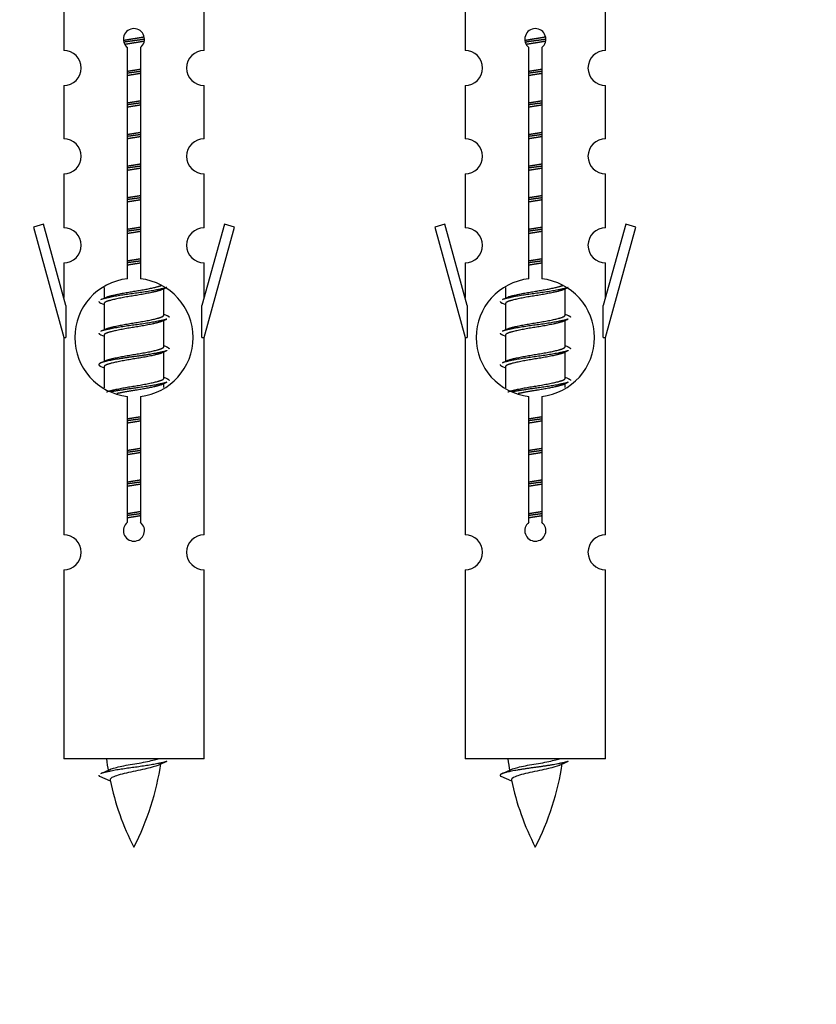
# Model space of a CAD drawing. Units: millimetres. Extents: x 0 to 1492, y 0 to 2777.
# Drawn here: x 532 to 577, y 2416 to 2472 of the extents above; entities that cross this region are included whole.
import ezdxf
from ezdxf import colors
from ezdxf.entities.mleader import LeaderData, LeaderLine
from ezdxf.math import Vec2, Vec3

# ---------------------------------------------------------------- set-up
doc = ezdxf.new("R2010")
doc.units = ezdxf.units.MM
doc.layers.add('DV2_Défaut', color=7, linetype='Continuous')
doc.layers.add('Défaut', color=7, linetype='Continuous')

# ---------------------------------------------------------------- blocks, each defined once
blk = doc.blocks.new('_DOT')
at = {"color": 0}
blk.add_line((0, 0), (-1, 0), dxfattribs=at)
at = {"color": 0, "const_width": 0.333}
blk.add_lwpolyline([(-0.1665, 0, 1), (0.1665, 0, 1)], format="xyb", close=True, dxfattribs=at)
blk = doc.blocks.new('SE1')
at = {"layer": 'DV2_Défaut', "color": 7, "linetype": 'Continuous'}
for p, q in [((534.474, 2472.44), (534.474, 2470.159)), ((542.474, 2470.159), (542.474, 2472.44)), ((557.337, 2472.44), (557.337, 2470.159)), ((565.337, 2470.159), (565.337, 2472.44)), ((538.108, 2457.151), (538.108, 2470.326)), ((538.839, 2470.326), (538.839, 2457.151)), ((560.971, 2457.151), (560.971, 2470.326)), ((561.702, 2470.326), (561.702, 2457.151)), ((534.474, 2468.16), (534.474, 2465.131)), ((542.474, 2465.131), (542.474, 2468.16)), ((557.337, 2468.16), (557.337, 2465.131)), ((565.337, 2465.131), (565.337, 2468.16)), ((534.474, 2463.132), (534.474, 2460.058)), ((542.474, 2460.058), (542.474, 2463.132)), ((557.337, 2463.132), (557.337, 2460.058)), ((565.337, 2460.058), (565.337, 2463.132)), ((533.323, 2460.259), (532.748, 2460.092)), ((532.748, 2460.092), (534.474, 2453.802)), ((534.601, 2455.627), (533.323, 2460.259)), ((543.625, 2460.259), (542.347, 2455.627)), ((542.474, 2453.802), (544.2, 2460.092)), ((544.2, 2460.092), (543.625, 2460.259)), ((556.186, 2460.259), (555.611, 2460.092)), ((555.611, 2460.092), (557.337, 2453.802)), ((557.464, 2455.627), (556.186, 2460.259)), ((566.488, 2460.259), (565.21, 2455.627)), ((565.337, 2453.802), (567.063, 2460.092)), ((567.063, 2460.092), (566.488, 2460.259)), ((534.474, 2458.059), (534.474, 2456.088)), ((542.474, 2456.088), (542.474, 2458.059)), ((557.337, 2458.059), (557.337, 2456.088)), ((565.337, 2456.088), (565.337, 2458.059)), ((536.774, 2456.652), (536.774, 2456.045)), ((540.032, 2456.515), (540.351, 2456.658)), ((540.174, 2455.088), (540.174, 2456.578)), ((559.637, 2456.652), (559.637, 2456.045)), ((562.895, 2456.515), (563.215, 2456.658)), ((563.037, 2455.088), (563.037, 2456.578)), ((534.601, 2455.627), (534.601, 2453.802)), ((536.596, 2455.758), (536.774, 2455.679)), ((536.774, 2455.735), (536.774, 2454.245)), ((542.347, 2453.802), (542.347, 2455.627)), ((557.464, 2455.627), (557.464, 2453.802)), ((559.459, 2455.758), (559.637, 2455.679)), ((559.637, 2455.735), (559.637, 2454.245)), ((565.21, 2453.802), (565.21, 2455.627)), ((540.032, 2454.715), (540.351, 2454.858)), ((540.174, 2453.288), (540.174, 2454.778)), ((562.895, 2454.715), (563.215, 2454.858)), ((563.037, 2453.288), (563.037, 2454.778)), ((534.474, 2453.802), (534.601, 2453.802)), ((534.474, 2453.802), (534.474, 2442.572)), ((536.596, 2453.958), (536.774, 2453.879)), ((536.774, 2453.935), (536.774, 2452.445)), ((542.347, 2453.802), (542.474, 2453.802)), ((542.474, 2442.572), (542.474, 2453.802)), ((557.337, 2453.802), (557.464, 2453.802)), ((557.337, 2453.802), (557.337, 2442.572)), ((559.459, 2453.958), (559.637, 2453.879)), ((559.637, 2453.935), (559.637, 2452.445)), ((565.21, 2453.802), (565.337, 2453.802)), ((565.337, 2442.572), (565.337, 2453.802)), ((540.032, 2452.915), (540.351, 2453.058)), ((540.174, 2451.488), (540.174, 2452.978)), ((562.895, 2452.915), (563.215, 2453.058)), ((563.037, 2451.488), (563.037, 2452.978)), ((536.596, 2452.158), (536.774, 2452.079)), ((536.774, 2452.135), (536.774, 2450.93)), ((559.459, 2452.158), (559.637, 2452.079)), ((559.637, 2452.135), (559.637, 2450.93)), ((540.032, 2451.115), (540.351, 2451.258)), ((540.174, 2450.951), (540.174, 2451.178)), ((562.895, 2451.115), (563.215, 2451.258)), ((563.037, 2450.951), (563.037, 2451.178)), ((538.108, 2443.278), (538.108, 2450.452)), ((538.839, 2450.452), (538.839, 2443.278)), ((560.971, 2443.278), (560.971, 2450.452)), ((561.702, 2450.452), (561.702, 2443.278)), ((534.474, 2440.573), (534.474, 2429.802)), ((542.474, 2429.802), (542.474, 2440.573)), ((557.337, 2440.573), (557.337, 2429.802)), ((565.337, 2429.802), (565.337, 2440.573)), ((542.474, 2429.802), (534.474, 2429.802)), ((565.337, 2429.802), (557.337, 2429.802)), ((536.504, 2428.811), (537.122, 2428.547)), ((559.368, 2428.811), (559.985, 2428.547))]:
    blk.add_line(p, q, dxfattribs=at)
for centre, radius, start, end in [((538.474, 2470.802), 0.6, 307.5089, 232.4911), ((561.337, 2470.802), 0.6, 307.5089, 232.4911), ((534.474, 2469.159), 1, 270.0001, 90.0001), ((542.474, 2469.159), 1, 89.9999, 269.9999), ((557.337, 2469.159), 1, 270.0001, 90.0001), ((565.337, 2469.159), 1, 89.9999, 269.9999), ((534.474, 2464.131), 1, 270.0001, 90.0001), ((542.474, 2464.131), 1, 89.9999, 269.9999), ((557.337, 2464.131), 1, 270.0001, 90.0001), ((565.337, 2464.131), 1, 89.9999, 269.9999), ((534.474, 2459.058), 1, 270.0001, 90.0001), ((542.474, 2459.058), 1, 89.9999, 269.9999), ((557.337, 2459.058), 1, 270.0001, 90.0001), ((565.337, 2459.058), 1, 89.9999, 269.9999), ((538.474, 2453.802), 3.369, 96.2248, 263.7752), ((538.474, 2453.802), 3.369, 276.2248, 83.7752), ((561.337, 2453.802), 3.369, 96.2248, 263.7752), ((561.337, 2453.802), 3.369, 276.2248, 83.7752), ((518.884, 2495.815), 43.609, 293.9637, 294.4188), ((541.747, 2495.815), 43.609, 293.9637, 294.4188), ((557.956, 2494.762), 43.426, 245.8276, 246.0846), ((580.819, 2494.762), 43.426, 245.8276, 246.0846), ((518.884, 2494.015), 43.609, 293.9637, 294.4188), ((541.747, 2494.015), 43.609, 293.9637, 294.4188), ((557.956, 2492.962), 43.426, 245.8276, 246.0846), ((580.819, 2492.962), 43.426, 245.8276, 246.0846), ((518.884, 2492.215), 43.609, 293.9637, 294.4188), ((541.747, 2492.215), 43.609, 293.9637, 294.4188), ((557.956, 2491.162), 43.426, 245.8276, 246.0846), ((580.819, 2491.162), 43.426, 245.8276, 246.0846), ((538.474, 2442.802), 0.6, 127.5089, 52.4911), ((561.337, 2442.802), 0.6, 127.5089, 52.4911), ((534.474, 2441.572), 1, 270.0001, 90.0001), ((542.474, 2441.572), 1, 89.9999, 269.9999), ((557.337, 2441.572), 1, 270.0001, 90.0001), ((565.337, 2441.572), 1, 89.9999, 269.9999), ((552.229, 2431.808), 15.455, 187.4607, 190.1512), ((524.719, 2431.808), 15.455, 332.8736, 351.6374), ((552.226, 2402.762), 29.401, 113.8205, 114.941), ((575.092, 2431.808), 15.455, 187.4607, 190.1512), ((547.582, 2431.808), 15.455, 332.8736, 351.6374), ((575.089, 2402.762), 29.401, 113.8205, 114.941), ((520.649, 2464.913), 39.327, 293.9221, 294.8395), ((543.512, 2464.913), 39.327, 293.9221, 294.8395), ((552.229, 2431.808), 15.455, 192.0266, 207.1264), ((575.092, 2431.808), 15.455, 192.0266, 207.1264)]:
    blk.add_arc(centre, radius, start, end, dxfattribs=at)
for points, weights, knots in [([(537.882, 2470.738), (538.168, 2470.791), (538.474, 2470.838), (538.773, 2470.884), (539.054, 2470.936)], [0.939613556073, 0.954040621114, 1, 0.954945646648, 0.940193974749], [0, 0, 0, 0.504972, 0.504972, 1, 1, 1]), ([(539.079, 2470.797), (538.784, 2470.752), (538.474, 2470.712), (538.178, 2470.673), (537.895, 2470.63)], [0.943994856981, 0.960135845087, 1, 0.961928908056, 0.945494873924], [0, 0, 0, 0.5115035, 0.5115035, 1, 1, 1]), ([(539.058, 2470.684), (538.775, 2470.631), (538.474, 2470.585), (538.208, 2470.544), (537.954, 2470.498)], [0.939984768291, 0.954623807608, 1, 0.959750653178, 0.943685143671], [0, 0, 0, 0.529938, 0.529938, 1, 1, 1]), ([(560.745, 2470.738), (561.031, 2470.791), (561.337, 2470.838), (561.636, 2470.884), (561.917, 2470.936)], [0.939613556073, 0.954040621114, 1, 0.954945646648, 0.940193974749], [0, 0, 0, 0.504972, 0.504972, 1, 1, 1]), ([(561.942, 2470.797), (561.647, 2470.752), (561.337, 2470.712), (561.041, 2470.673), (560.759, 2470.63)], [0.943994856981, 0.960135845087, 1, 0.961928908056, 0.945494873924], [0, 0, 0, 0.511504, 0.511504, 1, 1, 1]), ([(561.921, 2470.684), (561.638, 2470.631), (561.337, 2470.585), (561.071, 2470.544), (560.817, 2470.498)], [0.939984768291, 0.954623807608, 1, 0.959750653178, 0.943685143671], [0, 0, 0, 0.529938, 0.529938, 1, 1, 1]), ([(538.101, 2468.978), (538.285, 2469.009), (538.474, 2469.038), (538.662, 2469.067), (538.846, 2469.099)], [0.954711593229, 0.971138154054, 1, 0.971138154054, 0.954711593229], [0, 0, 0, 0.5, 0.5, 1, 1, 1]), ([(538.846, 2468.963), (538.662, 2468.936), (538.474, 2468.912), (538.286, 2468.887), (538.101, 2468.861)], [0.959880202632, 0.975436531063, 1, 0.975436531063, 0.959880202632], [0, 0, 0, 0.5, 0.5, 1, 1, 1]), ([(538.846, 2468.846), (538.662, 2468.814), (538.474, 2468.785), (538.285, 2468.756), (538.101, 2468.724)], [0.954711593229, 0.971138154054, 1, 0.971138154054, 0.954711593229], [0, 0, 0, 0.5, 0.5, 1, 1, 1]), ([(560.964, 2468.978), (561.148, 2469.009), (561.337, 2469.038), (561.525, 2469.067), (561.709, 2469.099)], [0.954711593229, 0.971138154054, 1, 0.971138154054, 0.954711593229], [0, 0, 0, 0.5, 0.5, 1, 1, 1]), ([(561.709, 2468.963), (561.525, 2468.936), (561.337, 2468.912), (561.149, 2468.887), (560.964, 2468.861)], [0.959880202632, 0.975436531063, 1, 0.975436531063, 0.959880202632], [0, 0, 0, 0.5, 0.5, 1, 1, 1]), ([(561.709, 2468.846), (561.525, 2468.814), (561.337, 2468.785), (561.148, 2468.756), (560.964, 2468.724)], [0.954711593229, 0.971138154054, 1, 0.971138154054, 0.954711593229], [0, 0, 0, 0.5, 0.5, 1, 1, 1]), ([(538.101, 2467.178), (538.285, 2467.209), (538.474, 2467.238), (538.662, 2467.267), (538.846, 2467.299)], [0.954711593229, 0.971138154054, 1, 0.971138154054, 0.954711593229], [0, 0, 0, 0.5, 0.5, 1, 1, 1]), ([(538.846, 2467.163), (538.662, 2467.136), (538.474, 2467.112), (538.286, 2467.087), (538.101, 2467.061)], [0.959880202632, 0.975436531063, 1, 0.975436531063, 0.959880202632], [0, 0, 0, 0.5, 0.5, 1, 1, 1]), ([(560.964, 2467.178), (561.148, 2467.209), (561.337, 2467.238), (561.525, 2467.267), (561.709, 2467.299)], [0.954711593229, 0.971138154054, 1, 0.971138154054, 0.954711593229], [0, 0, 0, 0.5, 0.5, 1, 1, 1]), ([(561.709, 2467.163), (561.525, 2467.136), (561.337, 2467.112), (561.149, 2467.087), (560.964, 2467.061)], [0.959880202632, 0.975436531063, 1, 0.975436531063, 0.959880202632], [0, 0, 0, 0.5, 0.5, 1, 1, 1]), ([(538.846, 2467.046), (538.662, 2467.014), (538.474, 2466.985), (538.285, 2466.956), (538.101, 2466.924)], [0.954711593229, 0.971138154054, 1, 0.971138154054, 0.954711593229], [0, 0, 0, 0.5, 0.5, 1, 1, 1]), ([(561.709, 2467.046), (561.525, 2467.014), (561.337, 2466.985), (561.148, 2466.956), (560.964, 2466.924)], [0.954711593229, 0.971138154054, 1, 0.971138154054, 0.954711593229], [0, 0, 0, 0.5, 0.5, 1, 1, 1]), ([(538.101, 2465.378), (538.285, 2465.409), (538.474, 2465.438), (538.662, 2465.467), (538.846, 2465.499)], [0.954711593228, 0.971138154054, 1, 0.971138154054, 0.954711593229], [0, 0, 0, 0.5, 0.5, 1, 1, 1]), ([(560.964, 2465.378), (561.148, 2465.409), (561.337, 2465.438), (561.525, 2465.467), (561.709, 2465.499)], [0.954711593229, 0.971138154054, 1, 0.971138154054, 0.954711593229], [0, 0, 0, 0.5, 0.5, 1, 1, 1]), ([(538.846, 2465.363), (538.662, 2465.336), (538.474, 2465.312), (538.286, 2465.287), (538.101, 2465.261)], [0.959880202632, 0.975436531063, 1, 0.975436531063, 0.959880202632], [0, 0, 0, 0.5, 0.5, 1, 1, 1]), ([(538.846, 2465.246), (538.662, 2465.214), (538.474, 2465.185), (538.285, 2465.156), (538.101, 2465.124)], [0.954711593229, 0.971138154054, 1, 0.971138154054, 0.954711593229], [0, 0, 0, 0.5, 0.5, 1, 1, 1]), ([(561.709, 2465.363), (561.525, 2465.336), (561.337, 2465.312), (561.149, 2465.287), (560.964, 2465.261)], [0.959880202632, 0.975436531063, 1, 0.975436531063, 0.959880202632], [0, 0, 0, 0.5, 0.5, 1, 1, 1]), ([(561.709, 2465.246), (561.525, 2465.214), (561.337, 2465.185), (561.148, 2465.156), (560.964, 2465.124)], [0.954711593229, 0.971138154054, 1, 0.971138154054, 0.954711593229], [0, 0, 0, 0.5, 0.5, 1, 1, 1]), ([(538.101, 2463.578), (538.285, 2463.609), (538.474, 2463.638), (538.662, 2463.667), (538.846, 2463.699)], [0.954711593229, 0.971138154054, 1, 0.971138154054, 0.954711593229], [0, 0, 0, 0.5, 0.5, 1, 1, 1]), ([(538.846, 2463.563), (538.662, 2463.536), (538.474, 2463.512), (538.286, 2463.487), (538.101, 2463.461)], [0.959880202632, 0.975436531063, 1, 0.975436531063, 0.959880202632], [0, 0, 0, 0.5, 0.5, 1, 1, 1]), ([(538.846, 2463.446), (538.662, 2463.414), (538.474, 2463.385), (538.285, 2463.356), (538.101, 2463.324)], [0.954711593229, 0.971138154054, 1, 0.971138154054, 0.954711593229], [0, 0, 0, 0.5, 0.5, 1, 1, 1]), ([(560.964, 2463.578), (561.148, 2463.609), (561.337, 2463.638), (561.525, 2463.667), (561.709, 2463.699)], [0.954711593229, 0.971138154054, 1, 0.971138154054, 0.954711593229], [0, 0, 0, 0.5, 0.5, 1, 1, 1]), ([(561.709, 2463.563), (561.525, 2463.536), (561.337, 2463.512), (561.149, 2463.487), (560.964, 2463.461)], [0.959880202632, 0.975436531063, 1, 0.975436531063, 0.959880202632], [0, 0, 0, 0.5, 0.5, 1, 1, 1]), ([(561.709, 2463.446), (561.525, 2463.414), (561.337, 2463.385), (561.148, 2463.356), (560.964, 2463.324)], [0.954711593229, 0.971138154054, 1, 0.971138154054, 0.954711593229], [0, 0, 0, 0.5, 0.5, 1, 1, 1]), ([(538.101, 2461.778), (538.285, 2461.809), (538.474, 2461.838), (538.662, 2461.867), (538.846, 2461.899)], [0.954711593229, 0.971138154054, 1, 0.971138154054, 0.954711593229], [0, 0, 0, 0.5, 0.5, 1, 1, 1]), ([(538.846, 2461.763), (538.662, 2461.736), (538.474, 2461.712), (538.286, 2461.687), (538.101, 2461.661)], [0.959880202632, 0.975436531063, 1, 0.975436531063, 0.959880202632], [0, 0, 0, 0.5, 0.5, 1, 1, 1]), ([(538.846, 2461.646), (538.662, 2461.614), (538.474, 2461.585), (538.285, 2461.556), (538.101, 2461.524)], [0.954711593229, 0.971138154054, 1, 0.971138154054, 0.954711593229], [0, 0, 0, 0.5, 0.5, 1, 1, 1]), ([(560.964, 2461.778), (561.148, 2461.809), (561.337, 2461.838), (561.525, 2461.867), (561.709, 2461.899)], [0.954711593229, 0.971138154054, 1, 0.971138154054, 0.954711593229], [0, 0, 0, 0.5, 0.5, 1, 1, 1]), ([(561.709, 2461.763), (561.525, 2461.736), (561.337, 2461.712), (561.149, 2461.687), (560.964, 2461.661)], [0.959880202632, 0.975436531063, 1, 0.975436531063, 0.959880202632], [0, 0, 0, 0.5, 0.5, 1, 1, 1]), ([(561.709, 2461.646), (561.525, 2461.614), (561.337, 2461.585), (561.148, 2461.556), (560.964, 2461.524)], [0.954711593229, 0.971138154054, 1, 0.971138154054, 0.954711593229], [0, 0, 0, 0.5, 0.5, 1, 1, 1]), ([(538.101, 2459.978), (538.285, 2460.009), (538.474, 2460.038), (538.662, 2460.067), (538.846, 2460.099)], [0.954711593229, 0.971138154054, 1, 0.971138154054, 0.954711593229], [0, 0, 0, 0.5, 0.5, 1, 1, 1]), ([(538.846, 2459.963), (538.662, 2459.936), (538.474, 2459.912), (538.286, 2459.887), (538.101, 2459.861)], [0.959880202632, 0.975436531063, 1, 0.975436531063, 0.959880202632], [0, 0, 0, 0.5, 0.5, 1, 1, 1]), ([(538.846, 2459.846), (538.662, 2459.814), (538.474, 2459.785), (538.285, 2459.756), (538.101, 2459.724)], [0.954711593229, 0.971138154054, 1, 0.971138154054, 0.954711593229], [0, 0, 0, 0.5, 0.5, 1, 1, 1]), ([(560.964, 2459.978), (561.148, 2460.009), (561.337, 2460.038), (561.525, 2460.067), (561.709, 2460.099)], [0.954711593229, 0.971138154054, 1, 0.971138154054, 0.954711593229], [0, 0, 0, 0.5, 0.5, 1, 1, 1]), ([(561.709, 2459.963), (561.525, 2459.936), (561.337, 2459.912), (561.149, 2459.887), (560.964, 2459.861)], [0.959880202632, 0.975436531063, 1, 0.975436531063, 0.959880202632], [0, 0, 0, 0.5, 0.5, 1, 1, 1]), ([(561.709, 2459.846), (561.525, 2459.814), (561.337, 2459.785), (561.148, 2459.756), (560.964, 2459.724)], [0.954711593229, 0.971138154054, 1, 0.971138154054, 0.954711593229], [0, 0, 0, 0.5, 0.5, 1, 1, 1]), ([(538.101, 2458.178), (538.285, 2458.209), (538.474, 2458.238), (538.662, 2458.267), (538.846, 2458.299)], [0.954711593228, 0.971138154054, 1, 0.971138154054, 0.954711593229], [0, 0, 0, 0.5, 0.5, 1, 1, 1]), ([(538.846, 2458.163), (538.662, 2458.136), (538.474, 2458.112), (538.286, 2458.087), (538.101, 2458.061)], [0.959880202632, 0.975436531063, 1, 0.975436531063, 0.959880202632], [0, 0, 0, 0.5, 0.5, 1, 1, 1]), ([(560.964, 2458.178), (561.148, 2458.209), (561.337, 2458.238), (561.525, 2458.267), (561.709, 2458.299)], [0.954711593229, 0.971138154054, 1, 0.971138154054, 0.954711593229], [0, 0, 0, 0.5, 0.5, 1, 1, 1]), ([(561.709, 2458.163), (561.525, 2458.136), (561.337, 2458.112), (561.149, 2458.087), (560.964, 2458.061)], [0.959880202632, 0.975436531063, 1, 0.975436531063, 0.959880202632], [0, 0, 0, 0.5, 0.5, 1, 1, 1]), ([(538.846, 2458.046), (538.662, 2458.014), (538.474, 2457.985), (538.285, 2457.956), (538.101, 2457.924)], [0.954711593229, 0.971138154054, 1, 0.971138154054, 0.954711593229], [0, 0, 0, 0.5, 0.5, 1, 1, 1]), ([(561.709, 2458.046), (561.525, 2458.014), (561.337, 2457.985), (561.148, 2457.956), (560.964, 2457.924)], [0.954711593229, 0.971138154054, 1, 0.971138154054, 0.954711593229], [0, 0, 0, 0.5, 0.5, 1, 1, 1]), ([(540.35, 2456.658), (540.291, 2456.634), (540.206, 2456.612), (539.628, 2456.462), (538.474, 2456.312), (537.319, 2456.162), (536.742, 2456.012), (536.657, 2455.989), (536.598, 2455.966)], [0.962852408417, 0.97772155243, 1, 0.866025403784, 1, 0.866025403784, 1, 0.977713110418, 0.962841140698], [0, 0, 0, 0.071288, 0.071288, 0.499986, 0.499986, 0.928685, 0.928685, 1, 1, 1]), ([(540.035, 2456.516), (539.995, 2456.5), (539.946, 2456.485), (539.455, 2456.335), (538.474, 2456.185), (537.492, 2456.035), (537.001, 2455.885), (536.774, 2455.815), (536.774, 2455.735)], [0.972776584214, 0.984623505403, 1, 0.866025403784, 1, 0.866025403784, 1, 0.933012701892, 0.933012701892], [0, 0, 0, 0.043894, 0.043894, 0.426336, 0.426336, 0.808779, 0.808779, 1, 1, 1]), ([(536.91, 2456.106), (536.95, 2456.122), (537.001, 2456.138), (537.492, 2456.288), (538.474, 2456.438), (539.455, 2456.588), (539.946, 2456.738), (540, 2456.755), (540.042, 2456.772)], [0.972032873102, 0.984138584193, 1, 0.866025403784, 1, 0.866025403784, 1, 0.983253175473, 0.970693057078], [0, 0, 0, 0.052773, 0.052773, 0.498527, 0.498527, 0.944281, 0.944281, 1, 1, 1]), ([(563.213, 2456.658), (563.154, 2456.634), (563.069, 2456.612), (562.491, 2456.462), (561.337, 2456.312), (560.182, 2456.162), (559.605, 2456.012), (559.52, 2455.989), (559.461, 2455.966)], [0.962852408417, 0.97772155243, 1, 0.866025403784, 1, 0.866025403784, 1, 0.977713110418, 0.962841140698], [0, 0, 0, 0.0712877, 0.0712877, 0.4999865, 0.4999865, 0.9286853, 0.9286853, 1, 1, 1]), ([(562.898, 2456.516), (562.859, 2456.5), (562.809, 2456.485), (562.318, 2456.335), (561.337, 2456.185), (560.355, 2456.035), (559.864, 2455.885), (559.637, 2455.815), (559.637, 2455.735)], [0.972776584214, 0.984623505403, 1, 0.866025403784, 1, 0.866025403784, 1, 0.933012701892, 0.933012701892], [0, 0, 0, 0.043894, 0.043894, 0.426336, 0.426336, 0.808779, 0.808779, 1, 1, 1]), ([(559.773, 2456.106), (559.813, 2456.122), (559.864, 2456.138), (560.355, 2456.288), (561.337, 2456.438), (562.318, 2456.588), (562.809, 2456.738), (562.863, 2456.755), (562.905, 2456.772)], [0.972032873102, 0.984138584193, 1, 0.866025403784, 1, 0.866025403784, 1, 0.983253175473, 0.970693057078], [0, 0, 0, 0.0527733, 0.0527733, 0.4985271, 0.4985271, 0.9442808, 0.9442808, 1, 1, 1]), ([(540.35, 2454.858), (540.291, 2454.834), (540.206, 2454.812), (539.628, 2454.662), (538.474, 2454.512), (537.319, 2454.362), (536.742, 2454.212), (536.657, 2454.189), (536.598, 2454.166)], [0.962852408417, 0.97772155243, 1, 0.866025403784, 1, 0.866025403784, 1, 0.977713110418, 0.962841140698], [0, 0, 0, 0.071288, 0.071288, 0.499986, 0.499986, 0.928685, 0.928685, 1, 1, 1]), ([(536.91, 2454.306), (536.95, 2454.322), (537.001, 2454.338), (537.492, 2454.488), (538.474, 2454.638), (539.455, 2454.788), (539.946, 2454.938), (540.174, 2455.008), (540.174, 2455.088)], [0.972032873102, 0.984138584193, 1, 0.866025403784, 1, 0.866025403784, 1, 0.933012701892, 0.933012701892], [0, 0, 0, 0.045215, 0.045215, 0.427129, 0.427129, 0.809043, 0.809043, 1, 1, 1]), ([(563.213, 2454.858), (563.154, 2454.834), (563.069, 2454.812), (562.491, 2454.662), (561.337, 2454.512), (560.182, 2454.362), (559.605, 2454.212), (559.52, 2454.189), (559.461, 2454.166)], [0.962852408417, 0.97772155243, 1, 0.866025403784, 1, 0.866025403784, 1, 0.977713110418, 0.962841140698], [0, 0, 0, 0.071288, 0.071288, 0.499986, 0.499986, 0.928685, 0.928685, 1, 1, 1]), ([(559.773, 2454.306), (559.813, 2454.322), (559.864, 2454.338), (560.355, 2454.488), (561.337, 2454.638), (562.318, 2454.788), (562.809, 2454.938), (563.037, 2455.008), (563.037, 2455.088)], [0.972032873102, 0.984138584193, 1, 0.866025403784, 1, 0.866025403784, 1, 0.933012701892, 0.933012701892], [0, 0, 0, 0.045215, 0.045215, 0.427129, 0.427129, 0.809043, 0.809043, 1, 1, 1]), ([(540.035, 2454.716), (539.995, 2454.7), (539.946, 2454.685), (539.455, 2454.535), (538.474, 2454.385), (537.492, 2454.235), (537.001, 2454.085), (536.774, 2454.015), (536.774, 2453.935)], [0.972776584214, 0.984623505403, 1, 0.866025403784, 1, 0.866025403784, 1, 0.933012701892, 0.933012701892], [0, 0, 0, 0.043894, 0.043894, 0.426336, 0.426336, 0.808779, 0.808779, 1, 1, 1]), ([(562.898, 2454.716), (562.859, 2454.7), (562.809, 2454.685), (562.318, 2454.535), (561.337, 2454.385), (560.355, 2454.235), (559.864, 2454.085), (559.637, 2454.015), (559.637, 2453.935)], [0.972776584214, 0.984623505403, 1, 0.866025403784, 1, 0.866025403784, 1, 0.933012701892, 0.933012701892], [0, 0, 0, 0.043894, 0.043894, 0.426336, 0.426336, 0.808779, 0.808779, 1, 1, 1]), ([(536.91, 2452.506), (536.95, 2452.522), (537.001, 2452.538), (537.492, 2452.688), (538.474, 2452.838), (539.455, 2452.988), (539.946, 2453.138), (540.174, 2453.208), (540.174, 2453.288)], [0.972032873102, 0.984138584193, 1, 0.866025403784, 1, 0.866025403784, 1, 0.933012701892, 0.933012701892], [0, 0, 0, 0.045215, 0.045215, 0.427129, 0.427129, 0.809043, 0.809043, 1, 1, 1]), ([(559.773, 2452.506), (559.813, 2452.522), (559.864, 2452.538), (560.355, 2452.688), (561.337, 2452.838), (562.318, 2452.988), (562.809, 2453.138), (563.037, 2453.208), (563.037, 2453.288)], [0.972032873102, 0.984138584193, 1, 0.866025403784, 1, 0.866025403784, 1, 0.933012701892, 0.933012701892], [0, 0, 0, 0.045215, 0.045215, 0.427129, 0.427129, 0.809043, 0.809043, 1, 1, 1]), ([(540.35, 2453.058), (540.291, 2453.034), (540.206, 2453.012), (539.628, 2452.862), (538.474, 2452.712), (537.319, 2452.562), (536.742, 2452.412), (536.272, 2452.29), (536.598, 2452.157)], [0.962852408417, 0.97772155243, 1, 0.866025403784, 1, 0.866025403784, 1, 0.888253018409, 0.962920301125], [0, 0, 0, 0.055423, 0.055423, 0.388714, 0.388714, 0.722005, 0.722005, 1, 1, 1]), ([(540.035, 2452.916), (539.995, 2452.9), (539.946, 2452.885), (539.455, 2452.735), (538.474, 2452.585), (537.492, 2452.435), (537.001, 2452.285), (536.774, 2452.215), (536.774, 2452.135)], [0.972776584214, 0.984623505403, 1, 0.866025403784, 1, 0.866025403784, 1, 0.933012701892, 0.933012701892], [0, 0, 0, 0.043894, 0.043894, 0.426336, 0.426336, 0.808779, 0.808779, 1, 1, 1]), ([(563.213, 2453.058), (563.154, 2453.034), (563.069, 2453.012), (562.491, 2452.862), (561.337, 2452.712), (560.182, 2452.562), (559.605, 2452.412), (559.52, 2452.389), (559.461, 2452.366)], [0.962852408417, 0.97772155243, 1, 0.866025403784, 1, 0.866025403784, 1, 0.977713110418, 0.962841140698], [0, 0, 0, 0.071288, 0.071288, 0.499986, 0.499986, 0.928685, 0.928685, 1, 1, 1]), ([(562.898, 2452.916), (562.859, 2452.9), (562.809, 2452.885), (562.318, 2452.735), (561.337, 2452.585), (560.355, 2452.435), (559.864, 2452.285), (559.637, 2452.215), (559.637, 2452.135)], [0.972776584214, 0.984623505403, 1, 0.866025403784, 1, 0.866025403784, 1, 0.933012701892, 0.933012701892], [0, 0, 0, 0.043894, 0.043894, 0.426336, 0.426336, 0.808779, 0.808779, 1, 1, 1]), ([(536.91, 2450.706), (536.95, 2450.722), (537.001, 2450.738), (537.492, 2450.888), (538.474, 2451.038), (539.455, 2451.188), (539.946, 2451.338), (540.174, 2451.408), (540.174, 2451.488)], [0.972032873102, 0.984138584193, 1, 0.866025403784, 1, 0.866025403784, 1, 0.933012701892, 0.933012701892], [0, 0, 0, 0.045215, 0.045215, 0.427129, 0.427129, 0.809043, 0.809043, 1, 1, 1]), ([(559.773, 2450.706), (559.813, 2450.722), (559.864, 2450.738), (560.355, 2450.888), (561.337, 2451.038), (562.318, 2451.188), (562.809, 2451.338), (563.037, 2451.408), (563.037, 2451.488)], [0.972032873102, 0.984138584193, 1, 0.866025403784, 1, 0.866025403784, 1, 0.933012701892, 0.933012701892], [0, 0, 0, 0.045215, 0.045215, 0.427129, 0.427129, 0.809043, 0.809043, 1, 1, 1]), ([(540.35, 2451.258), (540.291, 2451.234), (540.206, 2451.212), (539.628, 2451.062), (538.474, 2450.912), (537.712, 2450.813), (537.143, 2450.701)], [0.962852408417, 0.97772155243, 1, 0.866025403784, 1, 0.907383470239, 0.942818404372], [0, 0, 0, 0.089519, 0.089519, 0.627851, 0.627851, 1, 1, 1]), ([(540.035, 2451.116), (539.995, 2451.1), (539.946, 2451.085), (539.455, 2450.935), (538.474, 2450.785), (537.934, 2450.703), (537.493, 2450.608)], [0.972776584214, 0.984623505403, 1, 0.866025403784, 1, 0.921611656357, 0.934953127062], [0, 0, 0, 0.0675179, 0.0675179, 0.6557981, 0.6557981, 1, 1, 1]), ([(563.213, 2451.258), (563.154, 2451.234), (563.069, 2451.212), (562.491, 2451.062), (561.337, 2450.912), (560.575, 2450.813), (560.006, 2450.701)], [0.962852408417, 0.97772155243, 1, 0.866025403784, 1, 0.907383470239, 0.942818404372], [0, 0, 0, 0.0895186, 0.0895186, 0.6278511, 0.6278511, 1, 1, 1]), ([(562.898, 2451.116), (562.859, 2451.1), (562.809, 2451.085), (562.318, 2450.935), (561.337, 2450.785), (560.797, 2450.703), (560.356, 2450.608)], [0.972776584214, 0.984623505403, 1, 0.866025403784, 1, 0.921611656357, 0.934953127062], [0, 0, 0, 0.0675179, 0.0675179, 0.6557981, 0.6557981, 1, 1, 1]), ([(538.101, 2449.178), (538.285, 2449.209), (538.474, 2449.238), (538.662, 2449.267), (538.846, 2449.299)], [0.954711593229, 0.971138154054, 1, 0.971138154054, 0.954711593229], [0, 0, 0, 0.5, 0.5, 1, 1, 1]), ([(538.846, 2449.163), (538.662, 2449.136), (538.474, 2449.112), (538.286, 2449.087), (538.101, 2449.061)], [0.959880202632, 0.975436531063, 1, 0.975436531063, 0.959880202632], [0, 0, 0, 0.5, 0.5, 1, 1, 1]), ([(560.964, 2449.178), (561.148, 2449.209), (561.337, 2449.238), (561.525, 2449.267), (561.709, 2449.299)], [0.954711593229, 0.971138154054, 1, 0.971138154054, 0.954711593229], [0, 0, 0, 0.5, 0.5, 1, 1, 1]), ([(561.709, 2449.163), (561.525, 2449.136), (561.337, 2449.112), (561.149, 2449.087), (560.964, 2449.061)], [0.959880202632, 0.975436531063, 1, 0.975436531063, 0.959880202632], [0, 0, 0, 0.5, 0.5, 1, 1, 1]), ([(538.846, 2449.046), (538.662, 2449.014), (538.474, 2448.985), (538.285, 2448.956), (538.101, 2448.924)], [0.954711593229, 0.971138154054, 1, 0.971138154054, 0.954711593229], [0, 0, 0, 0.5, 0.5, 1, 1, 1]), ([(561.709, 2449.046), (561.525, 2449.014), (561.337, 2448.985), (561.148, 2448.956), (560.964, 2448.924)], [0.954711593229, 0.971138154054, 1, 0.971138154054, 0.954711593229], [0, 0, 0, 0.5, 0.5, 1, 1, 1]), ([(538.101, 2447.378), (538.285, 2447.409), (538.474, 2447.438), (538.662, 2447.467), (538.846, 2447.499)], [0.954711593229, 0.971138154054, 1, 0.971138154054, 0.954711593229], [0, 0, 0, 0.5, 0.5, 1, 1, 1]), ([(560.964, 2447.378), (561.148, 2447.409), (561.337, 2447.438), (561.525, 2447.467), (561.709, 2447.499)], [0.954711593229, 0.971138154054, 1, 0.971138154054, 0.954711593229], [0, 0, 0, 0.5, 0.5, 1, 1, 1]), ([(538.846, 2447.363), (538.662, 2447.336), (538.474, 2447.312), (538.286, 2447.287), (538.101, 2447.261)], [0.959880202632, 0.975436531063, 1, 0.975436531063, 0.959880202632], [0, 0, 0, 0.5, 0.5, 1, 1, 1]), ([(538.846, 2447.246), (538.662, 2447.214), (538.474, 2447.185), (538.285, 2447.156), (538.101, 2447.124)], [0.954711593229, 0.971138154054, 1, 0.971138154054, 0.954711593229], [0, 0, 0, 0.5, 0.5, 1, 1, 1]), ([(561.709, 2447.363), (561.525, 2447.336), (561.337, 2447.312), (561.149, 2447.287), (560.964, 2447.261)], [0.959880202632, 0.975436531063, 1, 0.975436531063, 0.959880202632], [0, 0, 0, 0.5, 0.5, 1, 1, 1]), ([(561.709, 2447.246), (561.525, 2447.214), (561.337, 2447.185), (561.148, 2447.156), (560.964, 2447.124)], [0.954711593229, 0.971138154054, 1, 0.971138154054, 0.954711593229], [0, 0, 0, 0.5, 0.5, 1, 1, 1]), ([(538.101, 2445.578), (538.285, 2445.609), (538.474, 2445.638), (538.662, 2445.667), (538.846, 2445.699)], [0.954711593229, 0.971138154054, 1, 0.971138154054, 0.954711593229], [0, 0, 0, 0.5, 0.5, 1, 1, 1]), ([(538.846, 2445.563), (538.662, 2445.536), (538.474, 2445.512), (538.286, 2445.487), (538.101, 2445.461)], [0.959880202632, 0.975436531063, 1, 0.975436531063, 0.959880202632], [0, 0, 0, 0.5, 0.5, 1, 1, 1]), ([(538.846, 2445.446), (538.662, 2445.414), (538.474, 2445.385), (538.285, 2445.356), (538.101, 2445.324)], [0.954711593229, 0.971138154054, 1, 0.971138154054, 0.954711593229], [0, 0, 0, 0.5, 0.5, 1, 1, 1]), ([(560.964, 2445.578), (561.148, 2445.609), (561.337, 2445.638), (561.525, 2445.667), (561.709, 2445.699)], [0.954711593229, 0.971138154054, 1, 0.971138154054, 0.954711593229], [0, 0, 0, 0.5, 0.5, 1, 1, 1]), ([(561.709, 2445.563), (561.525, 2445.536), (561.337, 2445.512), (561.149, 2445.487), (560.964, 2445.461)], [0.959880202632, 0.975436531063, 1, 0.975436531063, 0.959880202632], [0, 0, 0, 0.5, 0.5, 1, 1, 1]), ([(561.709, 2445.446), (561.525, 2445.414), (561.337, 2445.385), (561.148, 2445.356), (560.964, 2445.324)], [0.954711593229, 0.971138154054, 1, 0.971138154054, 0.954711593229], [0, 0, 0, 0.5, 0.5, 1, 1, 1]), ([(538.101, 2443.778), (538.285, 2443.809), (538.474, 2443.838), (538.662, 2443.867), (538.846, 2443.899)], [0.954711593229, 0.971138154054, 1, 0.971138154054, 0.954711593229], [0, 0, 0, 0.5, 0.5, 1, 1, 1]), ([(538.846, 2443.763), (538.662, 2443.736), (538.474, 2443.712), (538.286, 2443.687), (538.101, 2443.661)], [0.959880202632, 0.975436531063, 1, 0.975436531063, 0.959880202632], [0, 0, 0, 0.5, 0.5, 1, 1, 1]), ([(538.846, 2443.646), (538.662, 2443.614), (538.474, 2443.585), (538.285, 2443.556), (538.101, 2443.524)], [0.954711593229, 0.971138154054, 1, 0.971138154054, 0.954711593229], [0, 0, 0, 0.5, 0.5, 1, 1, 1]), ([(560.964, 2443.778), (561.148, 2443.809), (561.337, 2443.838), (561.525, 2443.867), (561.709, 2443.899)], [0.954711593229, 0.971138154054, 1, 0.971138154054, 0.954711593229], [0, 0, 0, 0.5, 0.5, 1, 1, 1]), ([(561.709, 2443.763), (561.525, 2443.736), (561.337, 2443.712), (561.149, 2443.687), (560.964, 2443.661)], [0.959880202632, 0.975436531063, 1, 0.975436531063, 0.959880202632], [0, 0, 0, 0.5, 0.5, 1, 1, 1]), ([(561.709, 2443.646), (561.525, 2443.614), (561.337, 2443.585), (561.148, 2443.556), (560.964, 2443.524)], [0.954711593229, 0.971138154054, 1, 0.971138154054, 0.954711593229], [0, 0, 0, 0.5, 0.5, 1, 1, 1]), ([(540.35, 2429.658), (540.291, 2429.634), (540.206, 2429.612), (539.628, 2429.462), (538.474, 2429.312), (537.319, 2429.162), (536.742, 2429.012), (536.657, 2428.989), (536.598, 2428.966)], [0.962852408417, 0.97772155243, 1, 0.866025403784, 1, 0.866025403784, 1, 0.977712975161, 0.962840960185], [0, 0, 0, 0.0712877, 0.0712877, 0.4999863, 0.4999863, 0.9286849, 0.9286849, 1, 1, 1]), ([(563.213, 2429.658), (563.154, 2429.634), (563.069, 2429.612), (562.491, 2429.462), (561.337, 2429.312), (560.182, 2429.162), (559.605, 2429.012), (559.241, 2428.917), (559.367, 2428.811)], [0.962852408417, 0.97772155243, 1, 0.866025403784, 1, 0.866025403784, 1, 0.911158477878, 0.940142517854], [0, 0, 0, 0.058771, 0.058771, 0.412202, 0.412202, 0.765632, 0.765632, 1, 1, 1])]:
    blk.add_rational_spline(points, weights, degree=2, knots=knots, dxfattribs=at)
for points, weights in [([(536.474, 2455.862), (536.474, 2455.808), (536.598, 2455.757)], [0.933012701892, 0.933012701892, 0.962920301125]), ([(559.337, 2455.862), (559.337, 2455.808), (559.461, 2455.757)], [0.933012701892, 0.933012701892, 0.962920301125]), ([(540.349, 2455.066), (540.474, 2455.015), (540.474, 2454.962)], [0.962902020678, 0.933012701892, 0.933012701892]), ([(563.213, 2455.066), (563.337, 2455.015), (563.337, 2454.962)], [0.962902020678, 0.933012701892, 0.933012701892]), ([(536.474, 2454.062), (536.474, 2454.008), (536.598, 2453.957)], [0.933012701892, 0.933012701892, 0.962920301125]), ([(559.337, 2454.062), (559.337, 2454.008), (559.461, 2453.957)], [0.933012701892, 0.933012701892, 0.962920301125]), ([(540.349, 2453.266), (540.474, 2453.215), (540.474, 2453.162)], [0.962902020678, 0.933012701892, 0.933012701892]), ([(563.213, 2453.266), (563.337, 2453.215), (563.337, 2453.162)], [0.962902020678, 0.933012701892, 0.933012701892]), ([(559.337, 2452.262), (559.337, 2452.208), (559.461, 2452.157)], [0.933012701892, 0.933012701892, 0.962920301125]), ([(540.349, 2451.466), (540.474, 2451.415), (540.474, 2451.362)], [0.962902020678, 0.933012701892, 0.933012701892]), ([(563.213, 2451.466), (563.337, 2451.415), (563.337, 2451.362)], [0.962902020678, 0.933012701892, 0.933012701892]), ([(536.474, 2428.862), (536.474, 2428.836), (536.504, 2428.811)], [0.933012701895, 0.933012830749, 0.940142517854])]:
    blk.add_rational_spline(points, weights, degree=2, dxfattribs=at)
for points, knots in [([(537.138, 2429.21), (537.151, 2429.216), (537.165, 2429.221), (537.338, 2429.282), (537.597, 2429.347), (538.214, 2429.471), (538.568, 2429.523), (539.221, 2429.643), (539.518, 2429.707), (539.773, 2429.776), (539.816, 2429.789), (539.854, 2429.802)], [0, 0, 0, 0, 0.029349, 0.029349, 0.330025, 0.330025, 0.6307, 0.6307, 0.931376, 0.931376, 1, 1, 1, 1]), ([(560.001, 2429.21), (560.014, 2429.216), (560.028, 2429.221), (560.201, 2429.282), (560.46, 2429.347), (561.077, 2429.471), (561.431, 2429.523), (562.084, 2429.643), (562.381, 2429.707), (562.636, 2429.776), (562.679, 2429.789), (562.717, 2429.802)], [0, 0, 0, 0, 0.029349, 0.029349, 0.330025, 0.330025, 0.6307, 0.6307, 0.931376, 0.931376, 1, 1, 1, 1]), ([(539.843, 2429.428), (539.704, 2429.368), (539.484, 2429.31), (538.898, 2429.166), (538.517, 2429.097), (537.822, 2428.943), (537.512, 2428.856), (537.172, 2428.721), (537.099, 2428.657), (537.113, 2428.591)], [0, 0, 0, 0, 0.232444, 0.232444, 0.508124, 0.508124, 0.783803, 0.783803, 1, 1, 1, 1]), ([(562.706, 2429.428), (562.567, 2429.368), (562.347, 2429.31), (561.761, 2429.166), (561.38, 2429.097), (560.685, 2428.943), (560.375, 2428.856), (560.035, 2428.721), (559.962, 2428.657), (559.976, 2428.591)], [0, 0, 0, 0, 0.232444, 0.232444, 0.508124, 0.508124, 0.783803, 0.783803, 1, 1, 1, 1])]:
    blk.add_open_spline(points, degree=3, knots=knots, dxfattribs=at)

msp = doc.modelspace()

# ---------------------------------------------------------------- block references
at = {"layer": 'Défaut'}
msp.add_blockref('SE1', (0, 0), dxfattribs=at)

# ---------------------------------------------------------------- leaders
at = {"layer": 'Défaut', "color": 7, "linetype": 'Continuous'}
ml = msp.add_multileader_mtext('Standard', dxfattribs=at)
ml.set_content('{\\pxsm0.9;\\fSolid Edge ISO|b1||i0||c0|p34;\\W1.;28/10/2020\\P}', color=256)
ml.set_leader_properties()
ml.set_arrow_properties(name='DOT')
ml.build(insert=Vec2(0, 0))
ml.multileader.update_dxf_attribs({"leader_type": 0, "dogleg_length": 0, "arrow_head_size": 12})
ctx = ml.context
ctx.base_point, ctx.char_height, ctx.arrow_head_size, ctx.landing_gap_size = Vec3(1137.593, 2769.668), 12, 12, 4.2
notes = []
notes.append((ctx, [(0, (0, 0, 0), (0, 0), (1, 0), 1, [])]))
ctx.mtext.insert = Vec3(1139.593, 2775.788)
for ctx, leaders in notes:
    for number, flags, end, landing, length, lines in leaders:
        leader = LeaderData()
        leader.index, (leader.has_last_leader_line, leader.has_dogleg_vector, leader.attachment_direction) = number, flags
        leader.last_leader_point, leader.dogleg_vector, leader.dogleg_length = Vec3(end), Vec3(landing), length
        for number, points, colour, breaks in lines:
            line = LeaderLine()
            line.index, line.vertices, line.color, line.breaks = number, Vec3.list(points), colors.encode_raw_color(colour), breaks
            leader.lines.append(line)
        ctx.leaders.append(leader)

doc.saveas('drawing.dxf')
